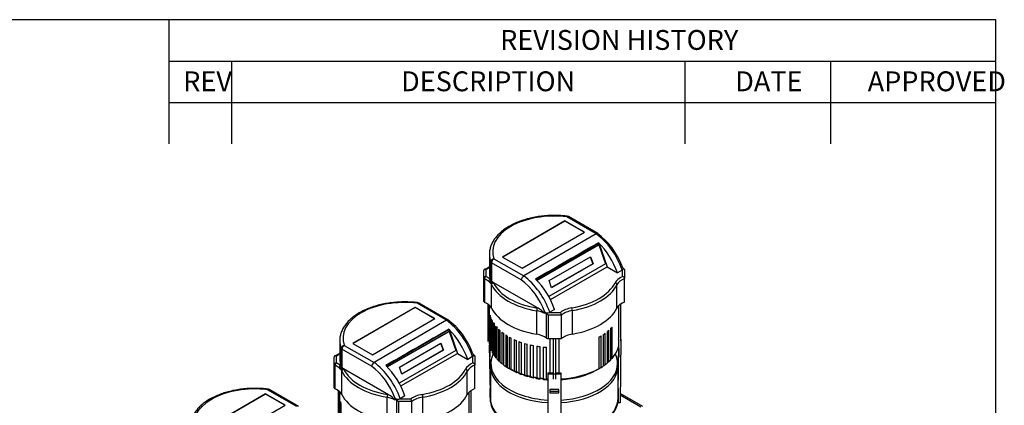
# Model space of a CAD drawing. Units: millimetres. Extents: x 100 to 4113, y 100 to 2870.
# Drawn here: x 2601 to 4113, y 2278 to 2870 of the extents above; entities that cross this region are included whole.
import ezdxf
from ezdxf.enums import TextEntityAlignment as Align

# ---------------------------------------------------------------- set-up
doc = ezdxf.new("R2010")
doc.units = ezdxf.units.MM
for name, color, linetype in [('1011-BRACKET', 7, 'Continuous'), ('15SV05R040T_A_DD', 7, 'Continuous'), ('Default', 7, 'Continuous'), ('HV4.022', 7, 'Continuous')]:
    doc.layers.add(name, color=color, linetype=linetype)
doc.styles.add('SEACAD_seiso_ttf', font='AGENCYR.TTF')

# ---------------------------------------------------------------- blocks, each defined once
blk = doc.blocks.new('SE3')
at = {"layer": '1011-BRACKET', "color": 7, "linetype": 'Continuous'}
for p, q in [((3520.1, 2296.7), (3521.2, 2374.8)), ((3524.5, 2379.8), (3523, 2281.9)), ((3324, 2296.7), (3322.8, 2371.2)), ((3323, 2360.3), (3322.9, 2365.2)), ((3322.9, 2365.2), (3322.9, 2357.1)), ((3323, 2360.3), (3322.9, 2360.3)), ((3323, 2352.2), (3323, 2360.3)), ((3521.1, 2357.1), (3521.1, 2365.2)), ((3521.1, 2365.2), (3521.1, 2360.3)), ((3521.1, 2360.3), (3521.1, 2360.3)), ((3521.1, 2360.3), (3521.1, 2352.2)), ((3322.9, 2357.1), (3323, 2352.2)), ((3521.1, 2352.2), (3521.1, 2357.1)), ((3412, 2328.2), (3420.5, 2328.2)), ((3412, 2328.2), (3412, 2326.4)), ((3412, 2326.4), (3432, 2326.4)), ((3412, 2326.4), (3412, 2229.3)), ((3424.7, 2328.2), (3432, 2328.2)), ((3432, 2328.2), (3432, 2326.4)), ((3432, 2326.4), (3432, 2229.3)), ((3323.8, 2295.9), (3323.8, 2304)), ((3323.8, 2304), (3324, 2295)), ((3415, 2302.2), (3415, 2297.3)), ((3429, 2302.2), (3415, 2302.2)), ((3429, 2299.1), (3415, 2299.1)), ((3429, 2297.3), (3429, 2302.2)), ((3520.1, 2295), (3520.2, 2304)), ((3520.2, 2304), (3520.2, 2295.9)), ((3324, 2283.6), (3323.8, 2295.9)), ((3324, 2283.6), (3324, 2283)), ((3415, 2297.3), (3429, 2297.3)), ((3520.2, 2295.9), (3520, 2283.6)), ((3523, 2281.9), (3520, 2281.9))]:
    blk.add_line(p, q, dxfattribs=at)
at = {"layer": '15SV05R040T_A_DD', "color": 7, "linetype": 'Continuous'}
for p, q in [((3324, 2338.6), (3324, 2289.4)), ((3520.1, 2289.4), (3520.1, 2338.6)), ((3520.1, 2298.2), (3520.1, 2298.2)), ((3558.2, 2276.2), (3523.2, 2296.4)), ((3523.2, 2294.4), (3555.2, 2275.9))]:
    blk.add_line(p, q, dxfattribs=at)
for centre, radius, start, end in [((3362.6, 2339.2), 38.6, 154.2075, 181.2614), ((3451.8, 2302.7), 134.9, 156.3296, 156.7461), ((3392.8, 2302.5), 134.5, 23.4204, 24.0749), ((3480, 2339.1), 40, 359.1775, 24.4021)]:
    blk.add_arc(centre, radius, start, end, dxfattribs=at)
for centre, major_axis, start_param, end_param in [((3422, 2342.1), (97.3, 0), 2.891695, 4.609461), ((3422, 2342.1), (97.3, 0), 0, 0.249994), ((3422, 2338.6), (-98.1, 0), 0.003118, 1.46863), ((3422, 2342.1), (97.3, 0), 4.815317, 6.283185), ((3422, 2338.6), (-98.1, 0), 1.672963, 3.140531), ((3422, 2289), (-98.5, 0), 0, 1.46915), ((3422, 2288.3), (98.5, 0), 3.141593, 4.610743), ((3422, 2289.4), (98.1, 0), 3.141593, 4.610223), ((3422, 2289.4), (98.1, 0), 4.814555, 6.283185), ((3422, 2289), (-98.5, 0), 1.672443, 3.141593), ((3422, 2288.3), (98.5, 0), 4.814035, 6.283185)]:
    blk.add_ellipse(centre, major_axis=major_axis, ratio=0.57735, start_param=start_param, end_param=end_param, dxfattribs=at)
at = {"layer": 'HV4.022', "color": 7, "linetype": 'Continuous'}
for p, q in [((3438.2, 2561.2), (3342.7, 2505.7)), ((3438.2, 2560.8), (3343.1, 2505.5)), ((3438.2, 2560.8), (3438.2, 2561.2)), ((3468.4, 2543.9), (3438.2, 2561.2)), ((3468, 2543.7), (3438.2, 2560.8)), ((3486.5, 2541.4), (3441.4, 2567.5)), ((3488.9, 2541.7), (3443.9, 2567.7)), ((3372.9, 2488.4), (3468.4, 2543.9)), ((3486.5, 2541.4), (3375.1, 2476.7)), ((3486.5, 2541.4), (3486.5, 2541.4)), ((3393.9, 2471.4), (3490.3, 2527.7)), ((3490.3, 2527.7), (3503.3, 2490.6)), ((3322.5, 2510), (3322.5, 2481.4)), ((3395.3, 2470), (3489.7, 2524.4)), ((3395.5, 2469.8), (3490.3, 2524.4)), ((3490.3, 2524.4), (3489.7, 2524.4)), ((3490.3, 2524.4), (3500.6, 2495.2)), ((3324.6, 2469.6), (3324.6, 2498.2)), ((3371.3, 2470.7), (3325.9, 2496.8)), ((3325.9, 2496.8), (3325.9, 2468.2)), ((3329.4, 2502.9), (3375.1, 2476.7)), ((3342.7, 2505.7), (3372.9, 2488.4)), ((3500.6, 2495.2), (3413.7, 2445.1)), ((3414.1, 2469.5), (3477.9, 2506.3)), ((3481.1, 2495.3), (3417.9, 2458.9)), ((3481.8, 2495.3), (3418, 2458.6)), ((3477.4, 2506), (3481.1, 2495.3)), ((3477.9, 2506.3), (3481.8, 2495.3)), ((3481.8, 2495.3), (3481.1, 2495.3)), ((3314, 2473.4), (3314, 2485.3)), ((3317, 2486.9), (3317, 2475.9)), ((3416.1, 2440.5), (3503.3, 2490.6)), ((3503.3, 2490.6), (3519.1, 2481.4)), ((3526.5, 2485.7), (3519.1, 2481.4)), ((3527, 2475.9), (3527, 2486)), ((3530, 2485.3), (3530, 2472.6)), ((3314, 2437.5), (3314, 2473.4)), ((3315.1, 2472.1), (3315.1, 2436.2)), ((3328.3, 2466.8), (3325.9, 2468.2)), ((3397.5, 2427.1), (3328.3, 2466.8)), ((3418, 2458.6), (3414.1, 2469.5)), ((3530, 2436.6), (3530, 2472.6)), ((3325.7, 2427.4), (3325.7, 2463.4)), ((3518.2, 2427.3), (3518.2, 2463.2)), ((3256.7, 2408.8), (3211.6, 2434.8)), ((3259.1, 2409), (3214.1, 2435)), ((3208.4, 2428.5), (3112.9, 2373.1)), ((3208.4, 2428.1), (3113.3, 2372.9)), ((3208.4, 2428.1), (3208.4, 2428.5)), ((3238.6, 2411.2), (3208.4, 2428.5)), ((3238.2, 2411), (3208.4, 2428.1)), ((3319.9, 2433.5), (3319.9, 2375.9)), ((3322.6, 2372.5), (3322.6, 2431.3)), ((3395.1, 2387.4), (3395.1, 2423.3)), ((3407.7, 2421.3), (3407.6, 2421.3)), ((3407.6, 2421.3), (3407.6, 2418.9)), ((3408.8, 2420.8), (3407.7, 2421.3)), ((3408.6, 2420.8), (3408.8, 2420.8)), ((3410.1, 2381.3), (3410.1, 2419.2)), ((3415.2, 2421), (3414.6, 2420.8)), ((3414.6, 2420.8), (3431.5, 2420.8)), ((3422.6, 2425.3), (3415.2, 2421)), ((3450, 2387.6), (3450, 2423.5)), ((3521.3, 2383.5), (3521.3, 2431.2)), ((3524.1, 2376.6), (3524.1, 2433.5)), ((3143.1, 2355.8), (3238.6, 2411.2)), ((3256.7, 2408.8), (3145.3, 2344)), ((3256.7, 2408.8), (3256.7, 2408.8)), ((3323.3, 2368.4), (3323.3, 2416.5)), ((3324.3, 2413.2), (3324.3, 2365)), ((3325.3, 2362.5), (3325.3, 2410.7)), ((3326.8, 2407.4), (3326.8, 2359.2)), ((3328.2, 2405), (3328.2, 2356.9)), ((3412.5, 2416.6), (3412.5, 2380.6)), ((3433, 2416.6), (3412.5, 2416.6)), ((3433, 2380.6), (3433, 2416.6)), ((3164.1, 2338.7), (3260.5, 2395)), ((3165.5, 2337.3), (3259.9, 2391.7)), ((3165.7, 2337.1), (3260.5, 2391.7)), ((3260.5, 2391.7), (3259.9, 2391.7)), ((3260.5, 2395), (3273.4, 2357.9)), ((3260.5, 2391.7), (3270.8, 2362.5)), ((3330.1, 2354), (3330.1, 2402.1)), ((3332, 2399.6), (3332, 2351.5)), ((3334.2, 2349), (3334.2, 2397.1)), ((3336.5, 2394.8), (3336.5, 2346.6)), ((3339, 2344.3), (3339, 2392.5)), ((3341.6, 2390.3), (3341.6, 2342.2)), ((3503.2, 2391), (3503.2, 2342.8)), ((3506, 2345.2), (3506, 2393.4)), ((3508.6, 2395.8), (3508.6, 2347.7)), ((3510.8, 2350.1), (3510.8, 2398.3)), ((3092.6, 2377.3), (3092.6, 2348.7)), ((3344.4, 2340), (3344.4, 2388.2)), ((3347.5, 2386.1), (3347.5, 2337.9)), ((3350.2, 2336.2), (3350.2, 2384.4)), ((3353, 2382.8), (3353, 2334.6)), ((3356, 2333), (3356, 2381.2)), ((3360.5, 2379), (3360.5, 2330.9)), ((3364, 2329.3), (3364, 2377.5)), ((3367.7, 2376), (3367.7, 2327.9)), ((3371.8, 2326.4), (3371.8, 2374.6)), ((3412.5, 2380.6), (3433, 2380.6)), ((3415.8, 2328.2), (3415.8, 2380.6)), ((3420.5, 2380.6), (3420.5, 2318.5)), ((3424.7, 2318.5), (3424.7, 2380.6)), ((3429.6, 2328.2), (3429.6, 2380.6)), ((3490.6, 2382.6), (3490.6, 2334.4)), ((3494.1, 2336.4), (3494.1, 2384.6)), ((3497.1, 2386.5), (3497.1, 2338.3)), ((3500.3, 2340.5), (3500.3, 2388.7)), ((3520.6, 2379.7), (3520.6, 2368.3)), ((3521.3, 2374.9), (3520.6, 2374.5)), ((3521.3, 2374.9), (3521.3, 2375.5)), ((3094.7, 2337), (3094.7, 2365.5)), ((3141.5, 2338), (3096.1, 2364.1)), ((3096.1, 2364.1), (3096.1, 2335.5)), ((3099.6, 2370.2), (3145.3, 2344)), ((3112.9, 2373.1), (3143.1, 2355.8)), ((3270.8, 2362.5), (3183.8, 2312.4)), ((3184.3, 2336.9), (3248.1, 2373.6)), ((3251.3, 2362.6), (3188.1, 2326.2)), ((3252, 2362.7), (3188.2, 2325.9)), ((3247.6, 2373.3), (3251.3, 2362.6)), ((3248.1, 2373.6), (3252, 2362.7)), ((3252, 2362.7), (3251.3, 2362.6)), ((3324.3, 2368), (3323.3, 2368.4)), ((3326.8, 2361.9), (3325.3, 2362.5)), ((3376.4, 2373.1), (3376.4, 2325)), ((3380.7, 2323.7), (3380.7, 2371.9)), ((3385.2, 2370.8), (3385.2, 2322.7)), ((3390.2, 2321.6), (3390.2, 2369.8)), ((3395.1, 2368.9), (3395.1, 2320.7)), ((3400.3, 2320), (3400.3, 2368.1)), ((3405.2, 2367.6), (3405.2, 2319.4)), ((3410.2, 2319), (3410.2, 2367.2)), ((3084.2, 2340.8), (3084.2, 2352.6)), ((3087.2, 2354.2), (3087.2, 2343.2)), ((3186.3, 2307.8), (3273.4, 2357.9)), ((3273.4, 2357.9), (3289.3, 2348.7)), ((3296.7, 2353), (3289.3, 2348.7)), ((3297.2, 2343.2), (3297.2, 2353.4)), ((3300.2, 2352.6), (3300.2, 2339.9)), ((3328.2, 2356.9), (3330.1, 2356)), ((3332, 2351.5), (3334.2, 2350.3)), ((3336.5, 2346.6), (3339, 2345.3)), ((3503.2, 2343.7), (3506, 2345.2)), ((3508.6, 2348.9), (3510.8, 2350.1)), ((3084.2, 2304.8), (3084.2, 2340.8)), ((3085.3, 2339.4), (3085.3, 2303.5)), ((3095.9, 2294.8), (3095.9, 2330.7)), ((3098.5, 2334.2), (3096.1, 2335.5)), ((3167.7, 2294.4), (3098.5, 2334.2)), ((3188.2, 2325.9), (3184.3, 2336.9)), ((3288.4, 2294.6), (3288.4, 2330.6)), ((3300.2, 2304), (3300.2, 2339.9)), ((3341.6, 2342.2), (3344.4, 2340.6)), ((3347.5, 2337.9), (3350.2, 2336.4)), ((3351.6, 2335.4), (3355.9, 2333)), ((3353, 2334.6), (3357.3, 2332.1)), ((3360.2, 2330.6), (3356, 2333)), ((3357.3, 2332.1), (3357.4, 2332.2)), ((3360.5, 2330.9), (3364.8, 2328.4)), ((3368.3, 2326.9), (3364, 2329.3)), ((3365.2, 2328.7), (3364.8, 2328.4)), ((3490.6, 2334.4), (3486.4, 2332)), ((3490.6, 2334.4), (3494.1, 2336.4)), ((3497.1, 2338.7), (3500.3, 2340.5)), ((3367.7, 2327.9), (3372.1, 2325.5)), ((3376.2, 2324.1), (3371.8, 2326.4)), ((3372.1, 2325.5), (3372.8, 2325.9)), ((3376.4, 2325), (3380.8, 2322.6)), ((3385.3, 2321.5), (3380.7, 2323.7)), ((3380.8, 2322.6), (3381.8, 2323.2)), ((3385.2, 2322.7), (3389.8, 2320.4)), ((3389.8, 2320.4), (3391.1, 2321.2)), ((3395, 2319.4), (3390.2, 2321.6)), ((3395.1, 2320.7), (3400, 2318.7)), ((3400, 2318.7), (3401.5, 2319.5)), ((3405.4, 2318), (3400.3, 2320)), ((3405.2, 2319.4), (3410.5, 2317.5)), ((3412, 2318.4), (3410.2, 2319)), ((3410.5, 2317.5), (3412, 2318.4)), ((3026.9, 2276.1), (2981.8, 2302.1)), ((3029.3, 2276.4), (2984.3, 2302.3)), ((3090.1, 2300.8), (3090.1, 2243.2)), ((3092.8, 2239.8), (3092.8, 2298.6)), ((3291.5, 2250.8), (3291.5, 2298.5)), ((3294.3, 2243.9), (3294.3, 2300.8)), ((2978.6, 2295.9), (2883.1, 2240.4)), ((2978.6, 2295.5), (2883.5, 2240.2)), ((2978.6, 2295.5), (2978.6, 2295.9)), ((3008.8, 2278.5), (2978.6, 2295.9)), ((3008.4, 2278.3), (2978.6, 2295.5)), ((3093.5, 2235.7), (3093.5, 2283.9)), ((3165.3, 2254.7), (3165.3, 2290.6)), ((3177.9, 2288.6), (3177.8, 2288.7)), ((3177.8, 2288.7), (3177.8, 2286.2)), ((3179, 2288.1), (3177.9, 2288.6)), ((3178.7, 2288.1), (3179, 2288.1)), ((3180.3, 2248.6), (3180.3, 2286.5)), ((3182.7, 2283.9), (3182.7, 2248)), ((3203.2, 2283.9), (3182.7, 2283.9)), ((3185.4, 2288.3), (3184.8, 2288.1)), ((3184.8, 2288.1), (3201.7, 2288.1)), ((3192.8, 2292.6), (3185.4, 2288.3)), ((3203.2, 2248), (3203.2, 2283.9)), ((3220.2, 2254.9), (3220.2, 2290.8)), ((2913.3, 2223.1), (3008.8, 2278.5)), ((3094.5, 2280.5), (3094.5, 2232.3))]:
    blk.add_line(p, q, dxfattribs=at)
for centre, radius, start, end in [((3441.4, 2563.4), 5, 60, 83.1006), ((3419.6, 2450.8), 114.3, 21.4226, 52.8395), ((3307.4, 2507.7), 22.2, 290.1336, 312.971), ((3484.8, 2474.1), 45.2, 18.2152, 24.1873), ((3524.7, 2488.8), 3.65, 299.9421, 309.7846), ((3358.5, 2514.8), 59.5, 231.4155, 233.7014), ((3321.2, 2464.1), 3.48, 30.2534, 52.0925), ((3196.6, 2384.7), 151.2, 31.5677, 32.4658), ((3379.6, 2469.7), 8.34, 122.8796, 173.0718), ((3211.6, 2430.7), 5, 60, 83.1006), ((3405.6, 2423.2), 10.5, 156.4116, 179.535), ((3365, 2377), 59.7, 44.4993, 56.9846), ((3405.8, 2416.4), 5.19, 32.2066, 57.2897), ((3411.7, 2426.9), 6.8, 244.7026, 295.2974), ((3425.5, 2416.2), 7.52, 2.478, 36.7956), ((3189.8, 2318.2), 114.3, 21.4226, 52.8395), ((3077.6, 2375), 22.2, 290.1336, 312.971), ((3255, 2341.4), 45.2, 18.2152, 24.1873), ((3149.8, 2337), 8.34, 122.8796, 173.0718), ((3294.9, 2356.2), 3.65, 299.9421, 309.7846), ((3128.7, 2382.1), 59.5, 231.4155, 233.7014), ((3091.4, 2331.4), 3.48, 30.2534, 52.0925), ((2966.8, 2252), 151.2, 31.5677, 32.4658), ((2981.8, 2298), 5, 60, 83.1006), ((3175.8, 2290.5), 10.5, 156.4116, 179.535), ((3135.2, 2244.3), 59.7, 44.4993, 56.9846), ((3175.9, 2283.7), 5.19, 32.2066, 57.2897), ((3181.9, 2294.2), 6.8, 244.7026, 295.2974), ((3195.7, 2283.6), 7.52, 2.478, 36.7956)]:
    blk.add_arc(centre, radius, start, end, dxfattribs=at)
for centre, major_axis, ratio, start_param, end_param in [((3422, 2514), (94.5, 0), 0.57735, 1.364202, 3.347158), ((3441.4, 2563.4), (-0.6, -4.96), 0.167486, 3.141437, 3.76724), ((3441.4, 2563.4), (-2.5, -4.33), 0.57735, 3.141593, 3.926991), ((3479.9, 2485.5), (36.9, -63.8), 0.577474, 1.251384, 2.229883), ((-2084.5, -747.6), (16440.3, 9491.9), 0.002746, 1.223258, 1.229513), ((3472.6, 2481.3), (-36.7, 63.9), 0.575702, 4.394492, 5.153237), ((3422, 2510), (99.5, 0), 0.57735, 3.142713, 3.347158), ((3329.4, 2498.8), (-4.7, -1.7), 0.799306, 4.431359, 6.002156), ((3329.4, 2498.8), (-5, 0), 0.57735, 0.205565, 0.788569), ((3329.4, 2498.8), (-2.49, -4.34), 0.575517, 3.925411, 5.496207), ((3295.3, 2502.7), (35, 0), 0.57735, -0.901849, -0.682494), ((3422, 2481.4), (99.5, 0), 0.57735, 3.141593, 3.310632), ((3317, 2473.4), (3, 0), 0.816497, 1.570796, 3.141593), ((3317, 2473.4), (3, 0), 0.57735, 3.141593, 4.044032), ((3317, 2473.4), (1.24, 2.73), 0.505981, 0.733343, 2.304139), ((3295.3, 2457.6), (32, 0), 0.57735, 0.616205, 0.902439), ((3295.3, 2460), (35, 0), 0.57735, 0.616205, 0.902439), ((3323.9, 2469.3), (-1.9, -2.33), 0.666325, 4.027168, 5.597964), ((3325.9, 2467.7), (-1.84, -2.37), 0.795761, 4.468646, 5.572019), ((3422, 2481.4), (-99.5, 0), 0.57735, 0.16904, 0.205565), ((3326.9, 2466.6), (-2.51, -1.64), 0.627952, 4.686851, 5.813454), ((3329.4, 2470.2), (-5, 0), 0.57735, 0.205565, 0.788569), ((3328.3, 2464.4), (-2.55, -1.58), 0.768644, 4.267286, 5.838082), ((3295.3, 2460), (35, 0), 0.57735, 0.316456, 0.344059), ((3422, 2481.4), (-97, 0), 0.57735, 0.272248, 1.299361), ((3365, 2418.7), (34.5, -59.4), 0.579178, 1.286864, 2.223887), ((3368.5, 2420.8), (-37, 63.7), 0.579178, 4.391498, 5.369997), ((3376, 2425.2), (36.9, -63.8), 0.57735, 1.251491, 2.016491), ((3422, 2481.4), (97, 0), 0.57735, 4.99654, 6.00857), ((3548.7, 2460), (-35, 0), 0.57735, 5.3812, 5.973638), ((3548.7, 2457.6), (-32, 0), 0.57735, 5.33657, 5.97205), ((3295.3, 2457.6), (32, 0), 0.57735, 0.318467, 0.344059), ((3422, 2478.9), (-100, 0), 0.57735, 0.272932, 1.298628), ((3422, 2478.9), (100, 0), 0.57735, 4.99654, 6.00803), ((3192.2, 2381.4), (94.5, 0), 0.57735, 1.364202, 3.347158), ((3211.6, 2430.7), (-0.6, -4.96), 0.167486, 3.141437, 3.76724), ((3211.6, 2430.7), (-2.5, -4.33), 0.57735, 3.141593, 3.926991), ((3317, 2437.5), (3, 0), 0.57735, 3.141593, 4.044032), ((3295.3, 2421.7), (32, 0), 0.57735, 0.318467, 0.902439), ((3548.7, 2421.7), (-32, 0), 0.57735, 5.33657, 5.97205), ((3422, 2443), (-100, 0), 0.57735, 0.272932, 1.298628), ((3385, 2405.8), (32, 0), 0.57735, 0.788569, 1.249792), ((3385, 2408.2), (35, 0), 0.57735, 1.205624, 1.251948), ((3385, 2408.2), (32, 0), 0.57735, 0.744547, 0.788569), ((3412.5, 2418.3), (-2.86, 2.86), 0.317837, 0.975916, 1.878536), ((3459, 2408.2), (-35, 0), 0.57735, 4.994935, 5.613623), ((3459, 2405.8), (-32, 0), 0.57735, 4.994784, 5.658208), ((3449.2, 2425.2), (0.5, -2.96), 0.228899, 0.935897, 2.506693), ((3422, 2443), (100, 0), 0.57735, 4.99654, 6.00803), ((3250.1, 2352.8), (36.9, -63.8), 0.577474, 1.251384, 2.229883), ((3422, 2424.2), (-99.5, 0), 0.57735, 0.134159, 0.193315), ((3422, 2424.2), (-99.5, 0), 0.57735, 0.23763, 0.297803), ((3422, 2424.2), (-99.5, 0), 0.57735, 0.340126, 0.394218), ((-2314.2, -880.2), (16440.1, 9491.8), 0.002746, 1.223261, 1.229516), ((3242.8, 2348.6), (-36.7, 63.9), 0.575702, 4.394492, 5.153237), ((3422, 2424.2), (-99.5, 0), 0.57735, 0.442201, 0.490934), ((3422, 2424.2), (-99.5, 0), 0.57735, 0.537455, 0.584893), ((3422, 2424.2), (-99.5, 0), 0.57735, 0.630473, 0.677124), ((3422, 2424.2), (99.5, 0), 0.57735, -0.616094, -0.566864), ((3422, 2424.2), (99.5, 0), 0.57735, -0.5164, -0.468277), ((3192.2, 2377.3), (99.5, 0), 0.57735, 3.142713, 3.347158), ((3422, 2424.2), (-99.5, 0), 0.57735, 0.725022, 0.765651), ((3422, 2424.2), (-99.5, 0), 0.57735, 0.805474, 0.84545), ((3422, 2424.2), (-99.5, 0), 0.57735, 0.904443, 0.948651), ((3422, 2424.2), (-99.5, 0), 0.57735, 0.99432, 1.041931), ((3385, 2369.9), (32, 0), 0.57735, 0.668176, 1.249792), ((3412.5, 2382.4), (3, 0), 0.57735, 3.809769, 4.712389), ((3459, 2369.8), (-32, 0), 0.57735, 4.994784, 5.658208), ((3422, 2424.2), (99.5, 0), 0.57735, -0.81037, -0.760794), ((3422, 2424.2), (99.5, 0), 0.57735, -0.715901, -0.666081), ((3422, 2387.5), (99.5, 0), 0.57735, 6.147791, 6.214168), ((3099.6, 2366.1), (-4.7, -1.7), 0.799306, 4.431359, 6.002156), ((3099.6, 2366.1), (-5, 0), 0.57735, 0.205565, 0.788569), ((3099.6, 2366.1), (-2.49, -4.34), 0.575517, 3.925411, 5.496207), ((3422, 2376), (-99.5, 0), 0.57735, 0.061958, 0.134159), ((3422, 2376), (-99.5, 0), 0.57735, 0.193315, 0.23763), ((3422, 2376), (-99.5, 0), 0.57735, 0.297803, 0.340126), ((3422, 2424.2), (-99.5, 0), 0.57735, 1.094475, 1.143499), ((3422, 2424.2), (-99.5, 0), 0.57735, 1.191872, 1.245902), ((3422, 2424.2), (-99.5, 0), 0.57735, 1.296841, 1.350678), ((3422, 2424.2), (-99.5, 0), 0.57735, 1.401673, 1.452006), ((3422, 2376), (99.5, 0), 0.57735, 5.814908, 6.147791), ((3065.5, 2370), (35, 0), 0.57735, -0.901849, -0.682494), ((3192.2, 2348.7), (99.5, 0), 0.57735, 3.141593, 3.310632), ((3138.7, 2288.1), (-37, 63.7), 0.579178, 4.391498, 5.369997), ((3422, 2376), (-99.5, 0), 0.57735, 0.394218, 0.442201), ((3422, 2376), (-99.5, 0), 0.57735, 0.490934, 0.537455), ((3422, 2376), (-99.5, 0), 0.57735, 0.584893, 0.630473), ((3422, 2376), (99.5, 0), 0.57735, -0.566864, -0.5164), ((3087.2, 2340.8), (3, 0), 0.816497, 1.570796, 3.141593), ((3087.2, 2340.8), (3, 0), 0.57735, 3.141593, 4.044032), ((3087.2, 2340.8), (1.24, 2.73), 0.505981, 0.733343, 2.304139), ((3065.5, 2324.9), (32, 0), 0.57735, 0.616205, 0.902439), ((3065.5, 2327.3), (35, 0), 0.57735, 0.616205, 0.902439), ((3094.1, 2336.6), (-1.9, -2.33), 0.666325, 4.027168, 5.597964), ((3096.1, 2335), (-1.84, -2.37), 0.795761, 4.468646, 5.572019), ((3192.2, 2348.7), (-99.5, 0), 0.57735, 0.16904, 0.205565), ((3097.1, 2333.9), (-2.51, -1.64), 0.627952, 4.686851, 5.813454), ((3099.6, 2337.6), (-5, 0), 0.57735, 0.205565, 0.788569), ((3098.5, 2331.7), (-2.55, -1.58), 0.768644, 4.267286, 5.838082), ((3065.5, 2324.9), (32, 0), 0.57735, 0.318467, 0.344059), ((3192.2, 2346.2), (-100, 0), 0.57735, 0.272932, 1.298628), ((3065.5, 2327.3), (35, 0), 0.57735, 0.316456, 0.344059), ((3192.2, 2348.7), (-97, 0), 0.57735, 0.272248, 1.299361), ((3135.2, 2286.1), (34.5, -59.4), 0.579178, 1.286864, 2.223887), ((3146.2, 2292.5), (36.9, -63.8), 0.57735, 1.251491, 2.016491), ((3192.2, 2348.7), (97, 0), 0.57735, 4.99654, 6.00857), ((3192.2, 2346.2), (100, 0), 0.57735, 4.99654, 6.00803), ((3318.9, 2327.4), (-35, 0), 0.57735, 5.3812, 5.973638), ((3318.9, 2324.9), (-32, 0), 0.57735, 5.33657, 5.97205), ((3422, 2376), (-99.5, 0), 0.57735, 0.677124, 0.725022), ((3422, 2376), (-99.5, 0), 0.57735, 0.765651, 0.805474), ((3422, 2371.1), (-93.5, 0), 0.57735, 0.785398, 0.806871), ((3422, 2376), (-99.5, 0), 0.57735, 0.84545, 0.904443), ((3422, 2371.1), (-93.5, 0), 0.57735, 0.849416, 0.912229), ((3422, 2376), (-99.5, 0), 0.57735, 0.948651, 0.99432), ((3422, 2376), (99.5, 0), 0.57735, 4.813015, 5.472815), ((3422, 2371.1), (93.5, 0), 0.57735, 4.819493, 5.471322), ((3422, 2376), (99.5, 0), 0.57735, -0.760794, -0.715901), ((3422, 2376), (99.5, 0), 0.57735, -0.666081, -0.616094), ((3422, 2371.1), (-93.5, 0), 0.57735, 0.959338, 1.008053), ((3422, 2376), (-99.5, 0), 0.57735, 1.041931, 1.094475), ((3422, 2371.1), (-93.5, 0), 0.57735, 1.058911, 1.115146), ((3422, 2376), (-99.5, 0), 0.57735, 1.143499, 1.191872), ((3422, 2371.1), (-93.5, 0), 0.57735, 1.16774, 1.219782), ((3422, 2376), (-99.5, 0), 0.57735, 1.245902, 1.296841), ((3422, 2371.1), (-93.5, 0), 0.57735, 1.27812, 1.333366), ((3422, 2376), (-99.5, 0), 0.57735, 1.350678, 1.401673), ((3422, 2371.1), (-93.5, 0), 0.57735, 1.392073, 1.448048), ((3422, 2376), (-99.5, 0), 0.57735, 1.452006, 1.47017), ((2962.4, 2248.7), (94.5, 0), 0.57735, 1.364202, 3.347158), ((2981.8, 2298), (-0.6, -4.96), 0.167486, 3.141437, 3.76724), ((2981.8, 2298), (-2.5, -4.33), 0.57735, 3.141593, 3.926991), ((3087.2, 2304.8), (3, 0), 0.57735, 3.141593, 4.044032), ((3065.5, 2289), (32, 0), 0.57735, 0.318467, 0.902439), ((3318.9, 2289), (-32, 0), 0.57735, 5.33657, 5.97205), ((3192.2, 2291.5), (-99.5, 0), 0.57735, 0.134159, 0.193315), ((3192.2, 2310.3), (-100, 0), 0.57735, 0.272932, 1.298628), ((3155.2, 2273.1), (32, 0), 0.57735, 0.788569, 1.249792), ((3155.2, 2275.6), (35, 0), 0.57735, 1.205624, 1.251948), ((3155.2, 2275.6), (32, 0), 0.57735, 0.744547, 0.788569), ((3182.7, 2285.6), (-2.86, 2.86), 0.317837, 0.975916, 1.878536), ((3229.1, 2275.5), (-35, 0), 0.57735, 4.994935, 5.613623), ((3229.1, 2273.1), (-32, 0), 0.57735, 4.994784, 5.658208), ((3219.4, 2292.5), (0.5, -2.96), 0.228899, 0.935897, 2.506693), ((3192.2, 2310.3), (100, 0), 0.57735, 4.99654, 6.00803)]:
    blk.add_ellipse(centre, major_axis=major_axis, ratio=ratio, start_param=start_param, end_param=end_param, dxfattribs=at)
for points, knots in [([(3442, 2568.3), (3440.1, 2568.6), (3435.5, 2569.1), (3427, 2569.6), (3417.1, 2569.6), (3407.2, 2569), (3397.5, 2567.8), (3388, 2566.1), (3378.8, 2563.8), (3370.1, 2561), (3361.9, 2557.7), (3354.2, 2553.9), (3347.2, 2549.6), (3340.9, 2544.9), (3335.5, 2539.8), (3330.9, 2534.4), (3327.2, 2528.7), (3324.6, 2522.8), (3323, 2516.9), (3322.3, 2512.4), (3322.5, 2510.2), (3322.5, 2509.9)], [0, 0, 0, 0, 0.029948, 0.086624, 0.143305, 0.199993, 0.256698, 0.313439, 0.370232, 0.427094, 0.48404, 0.541076, 0.598201, 0.655386, 0.712542, 0.769527, 0.826149, 0.8822, 0.93755, 0.992241, 1, 1, 1, 1]), ([(3486.5, 2541.4), (3486.7, 2541.6), (3486.9, 2541.7), (3487.3, 2541.8), (3487.4, 2541.8), (3487.6, 2541.9), (3487.7, 2541.9), (3488, 2541.9), (3488.2, 2541.9), (3488.6, 2541.9), (3488.8, 2541.8), (3489, 2541.7), (3489, 2541.7), (3489, 2541.6)], [0, 0, 0, 0, 0.125, 0.125, 0.1875, 0.1875, 0.25, 0.25, 0.375, 0.375, 0.5, 0.5, 0.5378243, 0.5378243, 0.5378243, 0.5378243]), ([(3317, 2486.9), (3316.9, 2486.9), (3316.8, 2486.9), (3316.6, 2487), (3316.5, 2487), (3316.3, 2487), (3316.1, 2487), (3315.7, 2487), (3315.6, 2487), (3315.2, 2486.9), (3315.1, 2486.8), (3314.7, 2486.6), (3314.4, 2486.4), (3314.2, 2486.1), (3314.1, 2485.9), (3314, 2485.6), (3314, 2485.4), (3314, 2485.3)], [0, 0, 0, 0, 0.0625, 0.0625, 0.125, 0.125, 0.25, 0.25, 0.375, 0.375, 0.5, 0.5, 0.75, 0.75, 0.875, 0.875, 1, 1, 1, 1]), ([(3527, 2486), (3527.3, 2486.3), (3527.5, 2486.5), (3527.7, 2486.8), (3527.8, 2486.9), (3527.8, 2487.1), (3527.9, 2487.3), (3527.9, 2487.5), (3527.9, 2487.6), (3527.8, 2487.9), (3527.8, 2488), (3527.7, 2488.2)], [0, 0, 0, 0, 0.25, 0.25, 0.375, 0.375, 0.5, 0.5, 0.625, 0.625, 0.7458396, 0.7458396, 0.7458396, 0.7458396]), ([(3527.3, 2489), (3527.6, 2488.8), (3527.9, 2488.6), (3528.4, 2488.2), (3528.5, 2488), (3528.8, 2487.8), (3529, 2487.6), (3529.2, 2487.3), (3529.3, 2487.1), (3529.6, 2486.7), (3529.7, 2486.6), (3529.8, 2486.2), (3529.9, 2486), (3530, 2485.6), (3530, 2485.5), (3530, 2485.3)], [0, 0, 0, 0, 0.25, 0.25, 0.375, 0.375, 0.5, 0.5, 0.625, 0.625, 0.75, 0.75, 0.875, 0.875, 1, 1, 1, 1]), ([(3325.7, 2463.4), (3325.7, 2463.5), (3325.7, 2463.7), (3325.8, 2464), (3325.8, 2464.2), (3326, 2464.5), (3326.1, 2464.7), (3326.3, 2465), (3326.4, 2465.1), (3326.7, 2465.4), (3326.8, 2465.5), (3327.1, 2465.7), (3327.3, 2465.8), (3327.6, 2466), (3327.8, 2466.1), (3328.2, 2466.2), (3328.4, 2466.3), (3328.6, 2466.3)], [0, 0, 0, 0, 0.125, 0.125, 0.25, 0.25, 0.375, 0.375, 0.5, 0.5, 0.625, 0.625, 0.75, 0.75, 0.875, 0.875, 1, 1, 1, 1]), ([(3518.2, 2463.2), (3518.2, 2463.4), (3518.2, 2463.6), (3518.1, 2463.9), (3518.1, 2464.1), (3517.9, 2464.4), (3517.9, 2464.5), (3517.7, 2464.8), (3517.5, 2465), (3517.3, 2465.3), (3517.1, 2465.4), (3516.8, 2465.6), (3516.6, 2465.7), (3516.3, 2465.9), (3516.1, 2466), (3515.7, 2466.1), (3515.6, 2466.2), (3515.4, 2466.2)], [0, 0, 0, 0, 0.125, 0.125, 0.25, 0.25, 0.375, 0.375, 0.5, 0.5, 0.625, 0.625, 0.75, 0.75, 0.875, 0.875, 1, 1, 1, 1]), ([(3530, 2472.6), (3530, 2472.7), (3530, 2472.9), (3529.9, 2473.3), (3529.8, 2473.5), (3529.6, 2474), (3529.3, 2474.3), (3528.9, 2474.8), (3528.8, 2474.9), (3528.4, 2475.2), (3528.3, 2475.3), (3527.9, 2475.5), (3527.7, 2475.6), (3527.5, 2475.7), (3527.4, 2475.8), (3527.2, 2475.8), (3527.1, 2475.9), (3527, 2475.9)], [0, 0, 0, 0, 0.125, 0.125, 0.25, 0.25, 0.5, 0.5, 0.625, 0.625, 0.75, 0.75, 0.875, 0.875, 0.9375, 0.9375, 1, 1, 1, 1]), ([(3212.2, 2435.7), (3210.3, 2435.9), (3205.7, 2436.4), (3197.1, 2436.9), (3187.3, 2436.9), (3177.4, 2436.3), (3167.7, 2435.1), (3158.2, 2433.4), (3149, 2431.2), (3140.3, 2428.3), (3132, 2425), (3124.4, 2421.2), (3117.4, 2416.9), (3111.1, 2412.2), (3105.7, 2407.2), (3101.1, 2401.7), (3097.4, 2396.1), (3094.8, 2390.1), (3093.2, 2384.2), (3092.5, 2379.7), (3092.7, 2377.5), (3092.7, 2377.2)], [0, 0, 0, 0, 0.029948, 0.086624, 0.143305, 0.199993, 0.256698, 0.313439, 0.370232, 0.427094, 0.48404, 0.541076, 0.598201, 0.655386, 0.712542, 0.769527, 0.826149, 0.8822, 0.93755, 0.992241, 1, 1, 1, 1]), ([(3256.7, 2408.8), (3256.9, 2408.9), (3257.1, 2409), (3257.5, 2409.1), (3257.6, 2409.1), (3257.8, 2409.2), (3257.9, 2409.2), (3258.2, 2409.3), (3258.4, 2409.3), (3258.8, 2409.2), (3258.9, 2409.1), (3259.1, 2409), (3259.2, 2409), (3259.2, 2409)], [0, 0, 0, 0, 0.125, 0.125, 0.1875, 0.1875, 0.25, 0.25, 0.375, 0.375, 0.5, 0.5, 0.5378243, 0.5378243, 0.5378243, 0.5378243]), ([(3087.2, 2354.2), (3087.1, 2354.2), (3087, 2354.2), (3086.8, 2354.3), (3086.7, 2354.3), (3086.4, 2354.3), (3086.3, 2354.3), (3085.9, 2354.3), (3085.7, 2354.3), (3085.4, 2354.2), (3085.3, 2354.2), (3084.8, 2354), (3084.6, 2353.8), (3084.4, 2353.4), (3084.3, 2353.2), (3084.2, 2352.9), (3084.2, 2352.8), (3084.2, 2352.6)], [0, 0, 0, 0, 0.0625, 0.0625, 0.125, 0.125, 0.25, 0.25, 0.375, 0.375, 0.5, 0.5, 0.75, 0.75, 0.875, 0.875, 1, 1, 1, 1]), ([(3297.2, 2353.4), (3297.4, 2353.6), (3297.7, 2353.8), (3297.9, 2354.1), (3297.9, 2354.2), (3298, 2354.5), (3298, 2354.6), (3298.1, 2354.8), (3298.1, 2355), (3298, 2355.2), (3298, 2355.4), (3297.9, 2355.5)], [0, 0, 0, 0, 0.25, 0.25, 0.375, 0.375, 0.5, 0.5, 0.625, 0.625, 0.7458396, 0.7458396, 0.7458396, 0.7458396]), ([(3297.5, 2356.3), (3297.8, 2356.1), (3298.1, 2355.9), (3298.6, 2355.5), (3298.7, 2355.4), (3299, 2355.1), (3299.1, 2354.9), (3299.4, 2354.6), (3299.5, 2354.4), (3299.8, 2354.1), (3299.9, 2353.9), (3300, 2353.5), (3300.1, 2353.3), (3300.2, 2353), (3300.2, 2352.8), (3300.2, 2352.6)], [0, 0, 0, 0, 0.25, 0.25, 0.375, 0.375, 0.5, 0.5, 0.625, 0.625, 0.75, 0.75, 0.875, 0.875, 1, 1, 1, 1]), ([(3095.9, 2330.7), (3095.9, 2330.8), (3095.9, 2331), (3096, 2331.3), (3096, 2331.5), (3096.2, 2331.8), (3096.3, 2332), (3096.5, 2332.3), (3096.6, 2332.4), (3096.9, 2332.7), (3097, 2332.8), (3097.3, 2333.1), (3097.5, 2333.2), (3097.8, 2333.3), (3098, 2333.4), (3098.4, 2333.6), (3098.6, 2333.6), (3098.8, 2333.6)], [0, 0, 0, 0, 0.125, 0.125, 0.25, 0.25, 0.375, 0.375, 0.5, 0.5, 0.625, 0.625, 0.75, 0.75, 0.875, 0.875, 1, 1, 1, 1]), ([(3288.4, 2330.6), (3288.4, 2330.7), (3288.4, 2330.9), (3288.3, 2331.2), (3288.3, 2331.4), (3288.1, 2331.7), (3288.1, 2331.9), (3287.8, 2332.2), (3287.7, 2332.3), (3287.5, 2332.6), (3287.3, 2332.7), (3287, 2332.9), (3286.8, 2333), (3286.5, 2333.2), (3286.3, 2333.3), (3285.9, 2333.4), (3285.7, 2333.5), (3285.6, 2333.5)], [0, 0, 0, 0, 0.125, 0.125, 0.25, 0.25, 0.375, 0.375, 0.5, 0.5, 0.625, 0.625, 0.75, 0.75, 0.875, 0.875, 1, 1, 1, 1]), ([(3300.2, 2339.9), (3300.2, 2340.1), (3300.2, 2340.2), (3300.1, 2340.6), (3300, 2340.8), (3299.8, 2341.3), (3299.5, 2341.6), (3299.1, 2342.1), (3299, 2342.2), (3298.6, 2342.5), (3298.5, 2342.6), (3298.1, 2342.8), (3297.9, 2342.9), (3297.7, 2343), (3297.6, 2343.1), (3297.4, 2343.1), (3297.3, 2343.2), (3297.2, 2343.2)], [0, 0, 0, 0, 0.125, 0.125, 0.25, 0.25, 0.5, 0.5, 0.625, 0.625, 0.75, 0.75, 0.875, 0.875, 0.9375, 0.9375, 1, 1, 1, 1]), ([(2982.4, 2303), (2980.5, 2303.2), (2975.9, 2303.7), (2967.3, 2304.2), (2957.5, 2304.2), (2947.6, 2303.6), (2937.9, 2302.5), (2928.4, 2300.7), (2919.2, 2298.5), (2910.5, 2295.7), (2902.2, 2292.3), (2894.6, 2288.5), (2887.6, 2284.3), (2881.3, 2279.6), (2875.9, 2274.5), (2871.3, 2269.1), (2867.6, 2263.4), (2864.9, 2257.5), (2863.4, 2251.5), (2862.7, 2247), (2862.9, 2244.8), (2862.9, 2244.5)], [0, 0, 0, 0, 0.029948, 0.086624, 0.143305, 0.199993, 0.256698, 0.313439, 0.370232, 0.427094, 0.48404, 0.541076, 0.598201, 0.655386, 0.712542, 0.769527, 0.826149, 0.8822, 0.93755, 0.992241, 1, 1, 1, 1])]:
    blk.add_open_spline(points, degree=3, knots=knots, dxfattribs=at)

msp = doc.modelspace()

# ---------------------------------------------------------------- linework, layer by layer
at = {"layer": 'Default', "color": 7, "linetype": 'Continuous'}
for p, q in [((4100, 2870), (100, 2870)), ((2830, 2870), (2830, 2679.5)), ((4100, 100), (4100, 2870)), ((2830, 2806.5), (4100, 2806.5)), ((2926.52, 2806.5), (2926.52, 2679.5)), ((3622.48, 2806.5), (3622.48, 2679.5)), ((3846, 2806.5), (3846, 2679.5)), ((2830, 2743), (4100, 2743))]:
    msp.add_line(p, q, dxfattribs=at)

# ---------------------------------------------------------------- block references
at = {"layer": 'Default'}
msp.add_blockref('SE3', (0, 0), dxfattribs=at)

# ---------------------------------------------------------------- texts
at = {"layer": 'Default', "color": 7, "linetype": 'Continuous', "style": 'SEACAD_seiso_ttf'}
for s, p in [('REVISION HISTORY', (3338.924, 2854.183)), ('REV', (2852.283, 2790.683)), ('DESCRIPTION', (3186.87, 2790.683)), ('DATE', (3699.95, 2790.683)), ('APPROVED', (3903.381, 2790.683))]:
    msp.add_text(s, height=30.48, dxfattribs=at).set_placement(p, align=Align.TOP_LEFT)

doc.saveas('drawing.dxf')
